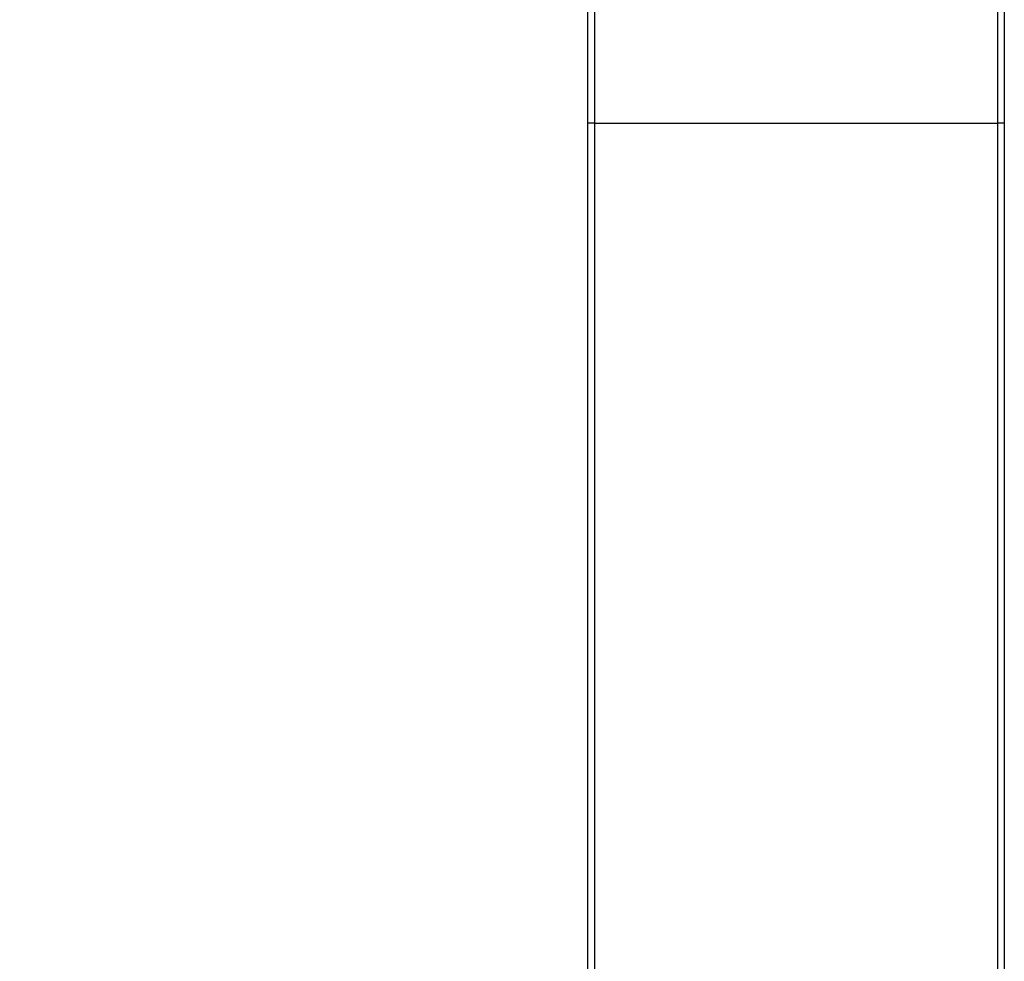
# Model space of a CAD drawing. Units: millimetres. Extents: x 2 to 208, y 2 to 295.
# Drawn here: x 29 to 53, y 119 to 141 of the extents above; entities that cross this region are included whole.
import ezdxf

# ---------------------------------------------------------------- set-up
doc = ezdxf.new("R2010")
doc.units = ezdxf.units.MM
doc.styles.add('SLDTEXTSTYLE1', font='TXT', dxfattribs={"width": 0.75})
doc.dimstyles.new('SLDDIMSTYLE1', dxfattribs={"dimtxt": 3.5, "dimasz": 3.302, "dimexe": 0, "dimexo": 0.0625, "dimgap": 0.875, "dimtad": 1, "dimlfac": 3, "dimrnd": 1e-09, "dimzin": 12, "dimdsep": 46, "dimtxsty": 'SLDTEXTSTYLE1', "dimsah": 1, "dimcen": 0.09, "dimadec": 0, "dimazin": 3, "dimtfac": 1, "dimtofl": 0, "dimtmove": 0, "dimatfit": 3, "dimfxl": 0, "dimfrac": 2, "dimtolj": 1, "dimtzin": 12, "dimarcsym": 0})

# ---------------------------------------------------------------- blocks, each defined once
blk = doc.blocks.new('_D_8')
at = {"color": 7, "linetype": 'Continuous', "lineweight": 0}
for p, q in [((41.878, 152.959), (21.743, 152.959)), ((22.743, 152.959), (22.743, 86.69)), ((28.378, 86.69), (21.743, 86.69))]:
    blk.add_line(p, q, dxfattribs=at)
at = {"color": 7, "linetype": 'Continuous', "lineweight": 18}
for points in [[(22.743, 152.959), (22.235, 149.657), (23.251, 149.657)], [(22.743, 86.69), (23.251, 89.992), (22.235, 89.992)]]:
    blk.add_solid(points, dxfattribs=at)
at = {"color": 7, "linetype": 'Continuous', "lineweight": 18, "insert": (18.232, 115.521), "char_height": 3.5, "attachment_point": 1, "rotation": 90, "style": 'SLDTEXTSTYLE1'}
blk.add_mtext('199,00', dxfattribs=at)

msp = doc.modelspace()

# ---------------------------------------------------------------- linework, layer by layer
at = {"color": 7, "linetype": 'Continuous', "lineweight": 25}
for p, q in [((42.7117, 145.7122), (42.7117, 138.6901)), ((42.8784, 145.5845), (42.8784, 138.6901)), ((52.5451, 145.5845), (52.5451, 138.6901)), ((52.7117, 145.7122), (52.7117, 138.6901)), ((42.8784, 138.6901), (42.7117, 138.6901)), ((42.7117, 138.6901), (42.7117, 88.3568)), ((42.8784, 138.6901), (52.5451, 138.6901)), ((42.8784, 138.6901), (42.8784, 88.3568)), ((52.7117, 138.6901), (52.5451, 138.6901)), ((52.5451, 138.6901), (52.5451, 88.3568)), ((52.7117, 138.6901), (52.7117, 88.3568))]:
    msp.add_line(p, q, dxfattribs=at)

# ---------------------------------------------------------------- dimensions: what is measured, and where the dimension line sits
at = {"color": 7, "linetype": 'Continuous', "lineweight": 18}
dim = msp.add_linear_dim(base=(22.7435, 86.6901), p1=(42.8784, 152.9589), p2=(29.3784, 86.6901), angle=90, dimstyle='SLDDIMSTYLE1', dxfattribs=at)
dim.commit()
dim.dimension.update_dxf_attribs({"geometry": '_D_8', "text_midpoint": (22.7435, 122.633), "dimtype": 160})

doc.saveas('drawing.dxf')
